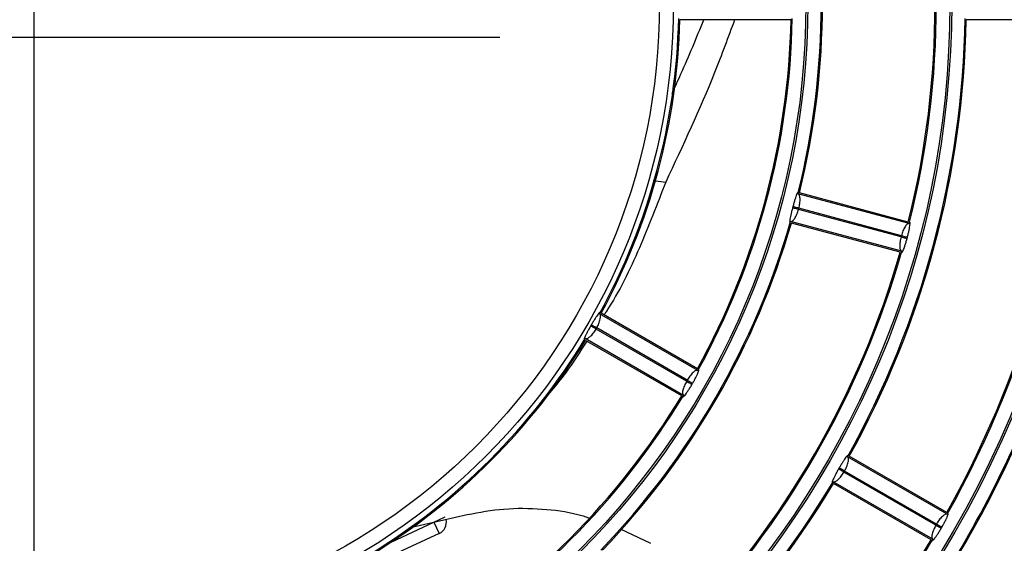
# Model space of a CAD drawing. Extents: x -3396.45 to -3389.4, y -4651.67 to -4643.67.
# Drawn here: x -3393.11 to -3393.03, y -4648.22 to -4648.18 of the extents above; entities that cross this region are included whole.
import ezdxf
from ezdxf.lldxf.tags import DXFTag

# ---------------------------------------------------------------- set-up
doc = ezdxf.new("R2010")
doc.units = 0
doc.header["$MEASUREMENT"] = 0
for name, color, linetype in [('BASIS', 6, 'CENTER'), ('DETAIL', 5, 'CONTINUOUS'), ('SIZE', 30, 'CONTINUOUS')]:
    doc.layers.add(name, color=color, linetype=linetype)
tags = doc.linetypes.add('CENTER', pattern=[50.800000000000004, 31.75, -6.35, 6.35, -6.35]).pattern_tags.tags
tags[10:11] = [DXFTag(74, 4), DXFTag(75, 0), DXFTag(340, '0'), DXFTag(46, 1.0), DXFTag(50, 0.0), DXFTag(44, 0.0), DXFTag(45, 0.0)]
tags[8:9] = [DXFTag(74, 4), DXFTag(75, 0), DXFTag(340, '0'), DXFTag(46, 1.0), DXFTag(50, 0.0), DXFTag(44, 0.0), DXFTag(45, 0.0)]
tags[6:7] = [DXFTag(74, 4), DXFTag(75, 0), DXFTag(340, '0'), DXFTag(46, 1.0), DXFTag(50, 0.0), DXFTag(44, 0.0), DXFTag(45, 0.0)]
tags[4:5] = [DXFTag(74, 4), DXFTag(75, 0), DXFTag(340, '0'), DXFTag(46, 1.0), DXFTag(50, 0.0), DXFTag(44, 0.0), DXFTag(45, 0.0)]

msp = doc.modelspace()

# ---------------------------------------------------------------- linework, layer by layer
at = {"layer": 'BASIS'}
for p, q in [((-3393.108385118348, -4648.531504051717), (-3393.108385118348, -4647.901631175089)), ((-3393.143532344367, -4648.181041969501), (-3393.071159780904, -4648.181041969501))]:
    msp.add_line(p, q, dxfattribs=at)
at = {"layer": 'DETAIL'}
for p, q in [((-3393.047879101169, -4648.179640717467), (-3393.056759168489, -4648.179640717467)), ((-3393.024868343523, -4648.179640717467), (-3393.03387229128, -4648.179640717467)), ((-3393.058885102926, -4648.192492039868), (-3393.057896364437, -4648.192621070594)), ((-3393.038431195776, -4648.195943483051), (-3393.04732179117, -4648.193561255194)), ((-3393.038503551501, -4648.195820535371), (-3393.047201102991, -4648.193490033473)), ((-3393.047728114162, -4648.194591949202), (-3393.047753800321, -4648.194687811249)), ((-3393.047272626714, -4648.194817149023), (-3393.047246736709, -4648.194720526208)), ((-3393.039082769302, -4648.197011614702), (-3393.047272626714, -4648.194817149023)), ((-3393.039056845625, -4648.19691500091), (-3393.047246698525, -4648.194720536439)), ((-3393.039026665897, -4648.198165807796), (-3393.047917261291, -4648.195783579939)), ((-3393.039150801632, -4648.198236105747), (-3393.047848353123, -4648.195905603849)), ((-3393.039056845625, -4648.19691500091), (-3393.03908273563, -4648.197011623724)), ((-3393.038601549948, -4648.197140916563), (-3393.038575480181, -4648.197043622868)), ((-3393.055321826533, -4648.207698110806), (-3393.063185191281, -4648.203158195052)), ((-3393.055360174771, -4648.207560464246), (-3393.063050538658, -4648.203120430586)), ((-3393.063842468056, -4648.204049838681), (-3393.063892003572, -4648.204135636711)), ((-3393.063460743869, -4648.204385179028), (-3393.063410728219, -4648.204298549382)), ((-3393.056226151618, -4648.20856207281), (-3393.063460743869, -4648.204385179028)), ((-3393.056176100016, -4648.208475463922), (-3393.06341068648, -4648.20429857348)), ((-3393.05647218647, -4648.209690592664), (-3393.064335551218, -4648.20515067691)), ((-3393.056610566007, -4648.209726205396), (-3393.064300929893, -4648.205286171736)), ((-3393.056176100016, -4648.208475463922), (-3393.056226115666, -4648.208562093568)), ((-3393.055794822629, -4648.208811578268), (-3393.055744393409, -4648.208724232298)), ((-3393.03539440678, -4648.219203211965), (-3393.043365181655, -4648.214601282945)), ((-3393.03543227409, -4648.219065843069), (-3393.043229921581, -4648.21456386919)), ((-3393.044025797873, -4648.215490828912), (-3393.044075480296, -4648.215576881393)), ((-3393.043644147036, -4648.215826296544), (-3393.043594131386, -4648.215739666897)), ((-3393.036301318136, -4648.220065680785), (-3393.043644147036, -4648.215826296544)), ((-3393.036251276468, -4648.219979066161), (-3393.043594102418, -4648.215739683623)), ((-3393.036544766717, -4648.221195693823), (-3393.044515541592, -4648.216593764803)), ((-3393.036682665326, -4648.221231584219), (-3393.044480312817, -4648.216729610341)), ((-3393.078427670395, -4648.220281381423), (-3393.073764284488, -4648.219220270787)), ((-3393.076429584485, -4648.219832497155), (-3393.075522993034, -4648.219409746618)), ((-3393.079829122769, -4648.221417727891), (-3393.076429584485, -4648.219832497155)), ((-3393.076429584485, -4648.219832497155), (-3393.076006833949, -4648.220739088606)), ((-3393.061533908412, -4648.22035060021), (-3393.059116885108, -4648.221522246198)), ((-3393.036251276468, -4648.219979066161), (-3393.036301292118, -4648.220065695808)), ((-3393.035869941872, -4648.220315081582), (-3393.035819626929, -4648.220227933544)), ((-3393.076006833949, -4648.220739088606), (-3393.081115777267, -4648.223121428001))]:
    msp.add_line(p, q, dxfattribs=at)
for radius in [0.2572552234959135, 0.2459022098704865, 0.2457516241247137, 0.2343986104992864, 0.2342480247535137, 0.2228950111280864, 0.2227444253823136, 0.2113914117568864, 0.2112408260111136, 0.1998878123856864, 0.1997372266399135, 0.1883842130144864, 0.1882336272687135, 0.1768806136432864, 0.1767300278975135, 0.1653770142720863, 0.1652264285263136, 0.1538734149008864, 0.1537228291551136, 0.1423698155296863, 0.1422192297839135, 0.1308662161584863, 0.1307156304127136, 0.1193626167872863, 0.1192120310415134, 0.1078590174160864, 0.1077084316703135, 0.09635541804488643, 0.09620483229911353, 0.08485181867368644, 0.08470123292791354, 0.07334821930248646, 0.07319763355671356, 0.06184461993128646, 0.06169403418551357, 0.0511055375351475, 0.04998971328134774]:
    msp.add_circle((-3393.108385118348, -4648.178390326231), radius, dxfattribs=at)
for centre, radius, start, end in [((-3393.108186855299, -4648.179041969501), 0.264000074447407, 90.04302891389355, 269.9569710861065), ((-3393.108385118348, -4648.178390326231), 0.2588009337699069, 90, 270), ((-3393.108385118348, -4648.178390326231), 0.07202253519360012, 345.9947683906007, 14.00523160939942), ((-3393.108385118348, -4648.178390326231), 0.07212256649248018, 345.9139103887119, 14.08608961128813), ((-3393.108385118348, -4648.178390326231), 0.06291968699551996, 346.0475964651745, 13.95240353482557), ((-3393.108385118348, -4648.178390326231), 0.06301971829440005, 346.1368956414308, 13.86310435856918), ((-3393.108385118348, -4648.178390326231), 0.05154105870778659, 331.2789074149796, 358.7210925744363), ((-3393.108385118348, -4648.178390326231), 0.05164109000666645, 331.3874444205311, 358.6125555505955), ((-3393.108385118348, -4648.178390326231), 0.06051893582240023, 331.183881356005, 358.8161186828793), ((-3393.108385118348, -4648.178390326231), 0.06061896712128006, 331.0873614308692, 358.912638566377), ((-3393.108385118348, -4648.178390326231), 0.07442328636672019, 330.8856555172967, 359.1143445043587), ((-3393.108385118348, -4648.178390326231), 0.07452331766560023, 330.9613837009859, 359.0386162892601), ((-3393.108385118348, -4648.178390326231), 0.08352613456480018, 330.8577532737473, 359.1422467053553), ((-3393.108385118348, -4648.178390326231), 0.08362616586368005, 330.7881845164604, 359.2118154897021), ((-3393.108385118348, -4648.178390326231), 0.06291968699552013, 316.0475964666313, 343.9524035404105), ((-3393.108385118348, -4648.178390326231), 0.06301971829440019, 316.1368956039331, 343.863104360662), ((-3393.108385118348, -4648.178390326231), 0.07202253519360029, 315.9947683704038, 344.0052316402632), ((-3393.108385118348, -4648.178390326231), 0.07212256649248011, 315.913910420286, 344.0860895864944), ((-3393.108385118348, -4648.178390326231), 0.05154105870778655, 301.2789074091006, 328.7210925551035), ((-3393.108385118348, -4648.178390326231), 0.05164109000666647, 301.3874444462602, 328.6125555673099), ((-3393.108385118348, -4648.178390326231), 0.06061896712128006, 301.0873614075097, 328.9126385924903), ((-3393.108385118348, -4648.178390326231), 0.06051893582240029, 301.1838813401047, 328.8161186510958), ((-3393.108385118348, -4648.178390326231), 0.08592688573792019, 323.2670793354472, 336.7329206891602), ((-3393.108385118348, -4648.178390326231), 0.08602691703680009, 323.3328168166313, 336.6671831740945), ((-3393.108385118348, -4648.178390326231), 0.09512976523488015, 323.1928680647023, 336.8071319200991), ((-3393.108385118348, -4648.178390326231), 0.07442328636672008, 300.8856555218928, 329.1143444781071), ((-3393.108385118348, -4648.178390326231), 0.09502973393600016, 323.2539135999511, 336.7460864224807), ((-3393.108385118348, -4648.178390326231), 0.07452331766560034, 300.9613836972812, 329.0386163161231), ((-3393.076429584485, -4648.219832497155), 0.00100031298880021, 295.0000000091886, 13.15225043105687), ((-3393.108385118348, -4648.178390326231), 0.2574058092416965, 279.2106429301742, 350.7893570441067), ((-3393.108385118348, -4648.178390326231), 0.2580037131392114, 279.2106429301742, 350.7893570441067), ((-3393.108385118348, -4648.178390326231), 0.08362616586368006, 300.7881845172695, 329.2118154827305), ((-3393.108385118348, -4648.178390326231), 0.08352613456480029, 300.8577532954601, 329.1422467269067)]:
    msp.add_arc(centre, radius, start, end, dxfattribs=at)
for points, knots in [([(-3393.052387521993, -4648.179640717467), (-3393.052905409401, -4648.181048400953), (-3393.054504900422, -4648.185396019872), (-3393.056528171087, -4648.189706395046), (-3393.057896341857, -4648.192621145613)], [0, 0, 0, 0, 0.3237826292848653, 1, 1, 1, 1]), ([(-3393.057387900278, -4648.185543635725), (-3393.057148376589, -4648.18502223606), (-3393.056238864843, -4648.183042393806), (-3393.055435967897, -4648.181083631557), (-3393.05484451719, -4648.179640717467)], [0, 0, 0, 0, 0.2633541455561622, 1, 1, 1, 1]), ([(-3393.057896363251, -4648.192621070792), (-3393.058569029344, -4648.194381192831), (-3393.05991028168, -4648.197890761424), (-3393.06162864204, -4648.201454089053), (-3393.06277039733, -4648.203167900358), (-3393.062825377541, -4648.203250427418)], [0, 0, 0, 0, 0.4891845684394822, 0.9754021372535914, 1, 1, 1, 1]), ([(-3393.04732179117, -4648.193561255194), (-3393.047321912938, -4648.193533302106), (-3393.047322157882, -4648.193477072834), (-3393.047342956124, -4648.193466325837), (-3393.047377717536, -4648.193511078053), (-3393.047429235773, -4648.193625969484), (-3393.04749299585, -4648.193798947826), (-3393.047567736823, -4648.194029890513), (-3393.047648206021, -4648.194298533585), (-3393.047701537331, -4648.194494361432), (-3393.047728114162, -4648.194591949202)], [0, 0, 0, 0, 0.1105159002221534, 0.2223091909079764, 0.3443688405072884, 0.4675088336710905, 0.5985190324054088, 0.7295095435179237, 0.8652052765973991, 1, 1, 1, 1]), ([(-3393.047246736709, -4648.194720526208), (-3393.047218644685, -4648.194591285104), (-3393.04717463306, -4648.194388803752), (-3393.047155951736, -4648.194130267933), (-3393.047156959967, -4648.193888066424), (-3393.047199479774, -4648.193646554042), (-3393.047280585856, -4648.193589991402), (-3393.04732179117, -4648.193561255194)], [0, 0, 0, 0, 0.2230604047456684, 0.349467554241196, 0.485943174507607, 0.7388374288381033, 1, 1, 1, 1]), ([(-3393.047246736709, -4648.194720526208), (-3393.047304396308, -4648.194705125198), (-3393.047423921907, -4648.19467319964), (-3393.047580503713, -4648.194631376286), (-3393.0476942146, -4648.194601003851), (-3393.047717082568, -4648.194594895765), (-3393.047728114162, -4648.194591949202)], [0, 0, 0, 0, 0.2412018822751385, 0.5000000000000021, 0.7587981177248403, 1, 1, 1, 1]), ([(-3393.047753800321, -4648.194687811249), (-3393.047779660594, -4648.194786155379), (-3393.047831212794, -4648.194982203428), (-3393.047896524215, -4648.195256915365), (-3393.047946500073, -4648.195492154573), (-3393.047978155163, -4648.195674812524), (-3393.047990654553, -4648.195798730766), (-3393.047983069378, -4648.195855263107), (-3393.047959687505, -4648.195856332884), (-3393.047931359599, -4648.195807755876), (-3393.047917261291, -4648.195783579939)], [0, 0, 0, 0, 0.1357196279391187, 0.2705557370451758, 0.4030239639699879, 0.5324282433185243, 0.655754400246382, 0.7776291740544703, 0.8893298928833525, 1, 1, 1, 1]), ([(-3393.047917261291, -4648.195783579939), (-3393.047867179972, -4648.195779310034), (-3393.047768610421, -4648.195770906048), (-3393.047611718752, -4648.195583231834), (-3393.047489370038, -4648.195375370738), (-3393.047376343882, -4648.195142461084), (-3393.047313141314, -4648.194944224302), (-3393.047272626714, -4648.194817149023)], [0, 0, 0, 0, 0.2611672648407105, 0.5140268069981111, 0.6491365548979844, 0.7750867947420251, 1, 1, 1, 1]), ([(-3393.047272626714, -4648.194817149023), (-3393.047330261896, -4648.194801656889), (-3393.047449736881, -4648.194769542433), (-3393.047606252379, -4648.194727471618), (-3393.047719915114, -4648.194696919474), (-3393.047742773398, -4648.194690775248), (-3393.047753800321, -4648.194687811249)], [0, 0, 0, 0, 0.2412018822751665, 0.5000000000000089, 0.7587981177248717, 1, 1, 1, 1]), ([(-3393.038431195776, -4648.195943483051), (-3393.038482767277, -4648.195947396895), (-3393.038584012384, -4648.19595508055), (-3393.038734545521, -4648.196145088659), (-3393.03884916342, -4648.196352704607), (-3393.038955494387, -4648.196585579783), (-3393.039016951743, -4648.19678533414), (-3393.039056845625, -4648.19691500091)], [0, 0, 0, 0, 0.2632445309663378, 0.5168013429854023, 0.6469529380667188, 0.7708261651144587, 1, 1, 1, 1]), ([(-3393.038575480181, -4648.197043622868), (-3393.038549877152, -4648.19694463918), (-3393.038498872873, -4648.196747451908), (-3393.038437279971, -4648.196469984277), (-3393.038392056636, -4648.196231633653), (-3393.038365293171, -4648.196046246529), (-3393.038356833361, -4648.195921009954), (-3393.038366718958, -4648.195865226337), (-3393.038390625196, -4648.195866660722), (-3393.038417701957, -4648.19591793186), (-3393.038431195776, -4648.195943483051)], [0, 0, 0, 0, 0.1359188593357346, 0.2707665253531265, 0.4030415955639897, 0.5321485998206276, 0.6553734547274072, 0.7771604384730619, 0.8889469586684111, 1, 1, 1, 1]), ([(-3393.039056845625, -4648.19691500091), (-3393.038999187464, -4648.196930407304), (-3393.038879664847, -4648.196962344023), (-3393.038723086947, -4648.197004182), (-3393.038609378897, -4648.197034565053), (-3393.038586511499, -4648.197040675275), (-3393.038575480181, -4648.197043622868)], [0, 0, 0, 0, 0.2412018822751387, 0.5000000000000131, 0.7587981177248545, 0.9999999999999999, 0.9999999999999999, 0.9999999999999999, 0.9999999999999999]), ([(-3393.03908273563, -4648.197011623724), (-3393.039112643403, -4648.197142726857), (-3393.039158923422, -4648.19734559905), (-3393.039183379374, -4648.19760079615), (-3393.039188975602, -4648.197838974635), (-3393.039153122475, -4648.198079363553), (-3393.039069339501, -4648.198136636617), (-3393.039026665897, -4648.198165807796)], [0, 0, 0, 0, 0.2271907495252973, 0.3515605215925623, 0.4831903839789536, 0.7367707534932048, 1, 1, 1, 1]), ([(-3393.03908273563, -4648.197011623724), (-3393.039025099002, -4648.197027110476), (-3393.038905621019, -4648.197059213775), (-3393.038749101592, -4648.197101269974), (-3393.038635436005, -4648.197131811503), (-3393.038612577147, -4648.197137953594), (-3393.038601549948, -4648.197140916563)], [0, 0, 0, 0, 0.2412018822751547, 0.4999999999999997, 0.7587981177248373, 1, 1, 1, 1]), ([(-3393.039026665897, -4648.198165807796), (-3393.039027753056, -4648.198194641725), (-3393.039029937303, -4648.198252572925), (-3393.039009944326, -4648.198265771177), (-3393.038973588185, -4648.198222853983), (-3393.03891789322, -4648.198108888135), (-3393.038848569043, -4648.197936026532), (-3393.038768137455, -4648.197704852048), (-3393.038683064526, -4648.197435530861), (-3393.038628686825, -4648.197238996098), (-3393.038601549948, -4648.197140916563)], [0, 0, 0, 0, 0.1108782560151469, 0.2227691615647427, 0.3447282605719791, 0.4677725283023987, 0.5982907680003897, 0.7292978168084482, 0.8649076428901059, 1, 1, 1, 1]), ([(-3393.063185191281, -4648.203158195052), (-3393.063178221993, -4648.203131309943), (-3393.06316412296, -4648.20307692075), (-3393.063181218657, -4648.203061032334), (-3393.063226784538, -4648.203096554004), (-3393.063304300062, -4648.20319155466), (-3393.063410988208, -4648.203344031755), (-3393.063541467214, -4648.203546106237), (-3393.063689008593, -4648.203786545187), (-3393.063791194185, -4648.203961867067), (-3393.063842468056, -4648.204049838681)], [0, 0, 0, 0, 0.1097623129142817, 0.2220516855777402, 0.3420082556964104, 0.4670765837099342, 0.5968337492822144, 0.7291120416520683, 0.8640760007187944, 1, 1, 1, 1]), ([(-3393.063410728219, -4648.204298549382), (-3393.063349626295, -4648.204179959564), (-3393.063254215859, -4648.203994781992), (-3393.06317012648, -4648.203749765116), (-3393.063112489447, -4648.203526414933), (-3393.063098334079, -4648.203342563032), (-3393.063124589329, -4648.20321229012), (-3393.063164296439, -4648.203176846397), (-3393.063185191281, -4648.203158195052)], [0, 0, 0, 0, 0.2244966899511876, 0.3505507748970425, 0.4859806095551941, 0.7124598902898635, 0.8486894365879206, 0.9999999999999999, 0.9999999999999999, 0.9999999999999999, 0.9999999999999999]), ([(-3393.063410728219, -4648.204298549382), (-3393.063462442203, -4648.204268758706), (-3393.063569642826, -4648.204207004058), (-3393.063710078576, -4648.204126103778), (-3393.063812064075, -4648.204067353386), (-3393.063832573994, -4648.204055538316), (-3393.063842468056, -4648.204049838681)], [0, 0, 0, 0, 0.2412018822751294, 0.499999999999995, 0.7587981177248336, 1, 1, 1, 1]), ([(-3393.063892003572, -4648.204135636711), (-3393.063942446123, -4648.204223857669), (-3393.064043010565, -4648.204399738769), (-3393.064177531039, -4648.204647758945), (-3393.064287125697, -4648.204861547792), (-3393.064365442577, -4648.205029331004), (-3393.064410006572, -4648.205145524168), (-3393.064417597907, -4648.205202106014), (-3393.064395435904, -4648.205209456704), (-3393.064355448082, -4648.20517020667), (-3393.064335551218, -4648.20515067691)], [0, 0, 0, 0, 0.1356965301070151, 0.2705304438848029, 0.4030202071673438, 0.532458202501171, 0.6557999139306133, 0.7776803053886143, 0.8893797055594497, 1, 1, 1, 1]), ([(-3393.064335551218, -4648.20515067691), (-3393.06428622691, -4648.205159429392), (-3393.06418911909, -4648.205176660943), (-3393.063988352754, -4648.205036453071), (-3393.063815509027, -4648.204867577937), (-3393.063645299235, -4648.204672070337), (-3393.063532775588, -4648.204497152332), (-3393.063460743869, -4648.204385179028)], [0, 0, 0, 0, 0.2609271165926751, 0.5137033748285558, 0.6493551604282151, 0.7755356200764403, 1, 1, 1, 1]), ([(-3393.063460743869, -4648.204385179028), (-3393.063512400342, -4648.204355288741), (-3393.063619481748, -4648.204293327602), (-3393.06375976132, -4648.204212156816), (-3393.063861633402, -4648.204153209979), (-3393.063882120512, -4648.204141355402), (-3393.063892003572, -4648.204135636711)], [0, 0, 0, 0, 0.2412018822751568, 0.4999999999999801, 0.7587981177248313, 1, 1, 1, 1]), ([(-3393.06421002835, -4648.205338653766), (-3393.064752898822, -4648.206205930218), (-3393.065921496072, -4648.208072852304), (-3393.067424542038, -4648.209769113134), (-3393.068229349775, -4648.210677377997)], [0, 0, 0, 0, 0.4645488193412944, 1, 1, 1, 1]), ([(-3393.055321826533, -4648.207698110806), (-3393.05537277526, -4648.207688478324), (-3393.055472774654, -4648.207669572212), (-3393.055666860553, -4648.207814485128), (-3393.05583062405, -4648.207985492867), (-3393.055993023629, -4648.208183053157), (-3393.056103985069, -4648.208360281472), (-3393.056176100016, -4648.208475463922)], [0, 0, 0, 0, 0.2634314664215049, 0.517048971233803, 0.6467266581865961, 0.7704041289757355, 1, 1, 1, 1]), ([(-3393.055744393409, -4648.208724232298), (-3393.055694051108, -4648.208635186363), (-3393.055593769408, -4648.20845780715), (-3393.055462719647, -4648.208205414428), (-3393.055357688808, -4648.20798651578), (-3393.055284217358, -4648.207814025222), (-3393.055243947904, -4648.207695034824), (-3393.055239272465, -4648.207638608342), (-3393.055262832187, -4648.207634015271), (-3393.055302203974, -4648.207676791501), (-3393.055321826533, -4648.207698110806)], [0, 0, 0, 0, 0.1359365759058634, 0.2707852144103514, 0.4030425884065832, 0.5321221727190381, 0.6553435019421182, 0.7771164838726687, 0.8889167790025858, 1, 1, 1, 1]), ([(-3393.056226115666, -4648.208562093568), (-3393.056289147157, -4648.208681129285), (-3393.056386568566, -4648.208865110765), (-3393.05647665387, -4648.209104853964), (-3393.056544165235, -4648.209332946209), (-3393.056572292883, -4648.209574167883), (-3393.056505973223, -4648.209651298326), (-3393.05647218647, -4648.209690592664)], [0, 0, 0, 0, 0.2275996379778521, 0.351777766053013, 0.4829452283919045, 0.7365848780645172, 1, 1, 1, 1]), ([(-3393.056226115666, -4648.208562093568), (-3393.0561744552, -4648.208591976953), (-3393.056067365517, -4648.208653923785), (-3393.055927075102, -4648.208735075831), (-3393.055825195146, -4648.208794009058), (-3393.055804706452, -4648.208805860897), (-3393.055794822629, -4648.208811578268)], [0, 0, 0, 0, 0.2412018822751595, 0.499999999999987, 0.7587981177248776, 1, 1, 1, 1]), ([(-3393.056176100016, -4648.208475463922), (-3393.056124390012, -4648.208505261506), (-3393.056017197641, -4648.208567030475), (-3393.055876772701, -4648.208647949516), (-3393.055774795051, -4648.208706713532), (-3393.05575428671, -4648.208718531342), (-3393.055744393409, -4648.208724232298)], [0, 0, 0, 0, 0.241201882275153, 0.5000000000000043, 0.7587981177248438, 1, 1, 1, 1]), ([(-3393.05647218647, -4648.209690592664), (-3393.056480827292, -4648.209718210909), (-3393.056498185943, -4648.209773693537), (-3393.056482415498, -4648.209791794489), (-3393.056436095455, -4648.209759936494), (-3393.056352465037, -4648.209664448636), (-3393.056240287127, -4648.209515562666), (-3393.056102269579, -4648.20931319917), (-3393.055949978456, -4648.209075123536), (-3393.055846479475, -4648.208899321781), (-3393.055794822629, -4648.208811578268)], [0, 0, 0, 0, 0.1109122902837748, 0.2228130459395684, 0.344767197962897, 0.4677971345093753, 0.5982713132015415, 0.7292789028308811, 0.8648817806843829, 0.9999999999999999, 0.9999999999999999, 0.9999999999999999, 0.9999999999999999]), ([(-3393.043365181655, -4648.214601282945), (-3393.043357952407, -4648.214574206925), (-3393.043343411269, -4648.214519745363), (-3393.04336060473, -4648.214503795314), (-3393.043405851873, -4648.214537839684), (-3393.043485663414, -4648.214635323795), (-3393.043592459486, -4648.214785781943), (-3393.043724882512, -4648.214989412832), (-3393.043872519121, -4648.215228032955), (-3393.043974814431, -4648.215403417954), (-3393.044025797873, -4648.215490828912)], [0, 0, 0, 0, 0.110540588208784, 0.2223448327121983, 0.3443927267321158, 0.4675297166001961, 0.5984997217090058, 0.7294922864701858, 0.8651803833006357, 1, 1, 1, 1]), ([(-3393.043594131386, -4648.215739666897), (-3393.04353337135, -4648.215622007162), (-3393.043438270166, -4648.215437846965), (-3393.043352919307, -4648.215193337017), (-3393.043290758086, -4648.214959569395), (-3393.043268812206, -4648.214715508596), (-3393.043332711484, -4648.214639769483), (-3393.043365181655, -4648.214601282945)], [0, 0, 0, 0, 0.2233701075711209, 0.3496173334021381, 0.4857172655531645, 0.7386692114167633, 0.9999999999999999, 0.9999999999999999, 0.9999999999999999, 0.9999999999999999]), ([(-3393.044075480296, -4648.215576881393), (-3393.044125905769, -4648.21566523705), (-3393.04422642278, -4648.215841363237), (-3393.04436037477, -4648.216090109529), (-3393.044469224699, -4648.216304748194), (-3393.044546749706, -4648.216473309601), (-3393.044590601966, -4648.216589957315), (-3393.044597707648, -4648.216646519048), (-3393.044575300179, -4648.216653421287), (-3393.044535401455, -4648.216613590734), (-3393.044515541592, -4648.216593764803)], [0, 0, 0, 0, 0.1357359905803653, 0.2705730850635769, 0.4030258484691278, 0.5324064787101601, 0.655719683293135, 0.7775923980251088, 0.8892950933869053, 1, 1, 1, 1]), ([(-3393.044515541592, -4648.216593764803), (-3393.044465952252, -4648.216602662029), (-3393.044368370994, -4648.216620169875), (-3393.044168704664, -4648.21647917183), (-3393.043997335029, -4648.216309896196), (-3393.043828407377, -4648.216114028673), (-3393.043716166528, -4648.215938758735), (-3393.043644147036, -4648.215826296544)], [0, 0, 0, 0, 0.2613362582229143, 0.5142540796557155, 0.6489800758318314, 0.7747675926602798, 1, 1, 1, 1]), ([(-3393.043644147036, -4648.215826296544), (-3393.04369581232, -4648.215796421489), (-3393.04380291199, -4648.215734491926), (-3393.043943215488, -4648.215653362504), (-3393.044045104946, -4648.215594445706), (-3393.044065595551, -4648.21558259717), (-3393.044075480296, -4648.215576881393)], [0, 0, 0, 0, 0.2412018822751577, 0.5000000000000091, 0.7587981177248422, 1, 1, 1, 1]), ([(-3393.043594131386, -4648.215739666897), (-3393.043645836584, -4648.215709860976), (-3393.043753018994, -4648.215648074723), (-3393.043893430884, -4648.21556713304), (-3393.043995399057, -4648.21550835258), (-3393.044015905492, -4648.215496531463), (-3393.044025797873, -4648.215490828912)], [0, 0, 0, 0, 0.2412018822751681, 0.5000000000000039, 0.7587981177248407, 1, 1, 1, 1]), ([(-3393.073764284488, -4648.219220270787), (-3393.07278549156, -4648.219040352345), (-3393.07079634637, -4648.218674714329), (-3393.067809449506, -4648.218729231104), (-3393.065540622122, -4648.219000024043), (-3393.064354427499, -4648.219380030723), (-3393.064069633207, -4648.219471266792)], [0, 0, 0, 0, 0.2987329505127586, 0.6070979820003776, 0.90566788117104, 1, 1, 1, 1]), ([(-3393.03539440678, -4648.219203211965), (-3393.03544514617, -4648.219193692002), (-3393.035544774282, -4648.219174999307), (-3393.035739714452, -4648.219319325171), (-3393.035904655553, -4648.219490103518), (-3393.036068056006, -4648.219687420205), (-3393.036179194804, -4648.21986432829), (-3393.036251276468, -4648.219979066161)], [0, 0, 0, 0, 0.2631093672585434, 0.5166220826755391, 0.6471132836466346, 0.7711270769757891, 1, 1, 1, 1]), ([(-3393.035819626929, -4648.220227933544), (-3393.035769272213, -4648.22013899373), (-3393.035668955181, -4648.21996180718), (-3393.035537460217, -4648.219709968032), (-3393.03543184155, -4648.219491715136), (-3393.035357746811, -4648.219319823678), (-3393.035316933699, -4648.219201197454), (-3393.035311888711, -4648.219144744124), (-3393.035335280087, -4648.219139789887), (-3393.035374741745, -4648.219182118321), (-3393.03539440678, -4648.219203211965)], [0, 0, 0, 0, 0.1359060278512876, 0.2707529842444213, 0.4030408200431916, 0.5321675860691194, 0.655393677237245, 0.7771919346190979, 0.8889674516375198, 1, 1, 1, 1]), ([(-3393.036301292118, -4648.220065695808), (-3393.036363961435, -4648.220184491702), (-3393.036461019568, -4648.220368475004), (-3393.036550392416, -4648.220608956255), (-3393.036617107881, -4648.220837946055), (-3393.036644300648, -4648.221079607889), (-3393.036578351377, -4648.2211565242), (-3393.036544766717, -4648.221195693823)], [0, 0, 0, 0, 0.2268991996825761, 0.3514066195974927, 0.4833679080371122, 0.7369051611935709, 0.9999999999999999, 0.9999999999999999, 0.9999999999999999, 0.9999999999999999]), ([(-3393.036544766717, -4648.221195693823), (-3393.036553188187, -4648.221223230403), (-3393.036570109362, -4648.221278559376), (-3393.036554119667, -4648.22129634762), (-3393.036507962039, -4648.221264163947), (-3393.036424913391, -4648.221168368593), (-3393.03631355671, -4648.221019236872), (-3393.036176391487, -4648.220816672965), (-3393.036024809883, -4648.220578511034), (-3393.035921495668, -4648.220402774245), (-3393.035869941872, -4648.220315081582)], [0, 0, 0, 0, 0.1108540822935111, 0.2227379936798015, 0.3447040232458906, 0.4677549042111887, 0.5983050067260443, 0.729311549256326, 0.8649264568429341, 1, 1, 1, 1]), ([(-3393.036301292118, -4648.220065695808), (-3393.036249624799, -4648.220095567342), (-3393.036142520911, -4648.220157489613), (-3393.036002211888, -4648.22023860948), (-3393.035900318418, -4648.220297519338), (-3393.035879827006, -4648.220309366478), (-3393.035869941872, -4648.220315081582)], [0, 0, 0, 0, 0.2412018822751356, 0.4999999999999912, 0.7587981177248346, 1, 1, 1, 1]), ([(-3393.036251276468, -4648.219979066161), (-3393.0361995733, -4648.220008875604), (-3393.036092395098, -4648.220070669156), (-3393.035951988721, -4648.220151620401), (-3393.035850024552, -4648.220210407806), (-3393.035829518922, -4648.220222230319), (-3393.035819626929, -4648.220227933544)], [0, 0, 0, 0, 0.2412018822751169, 0.500000000000015, 0.7587981177248514, 1, 1, 1, 1])]:
    msp.add_open_spline(points, degree=3, knots=knots, dxfattribs=at)
at = {"layer": 'SIZE'}
msp.add_line((-3393.108385118348, -4648.180416969501), (-3393.108385118348, -4648.164887852596), dxfattribs=at)

doc.saveas('drawing.dxf')
